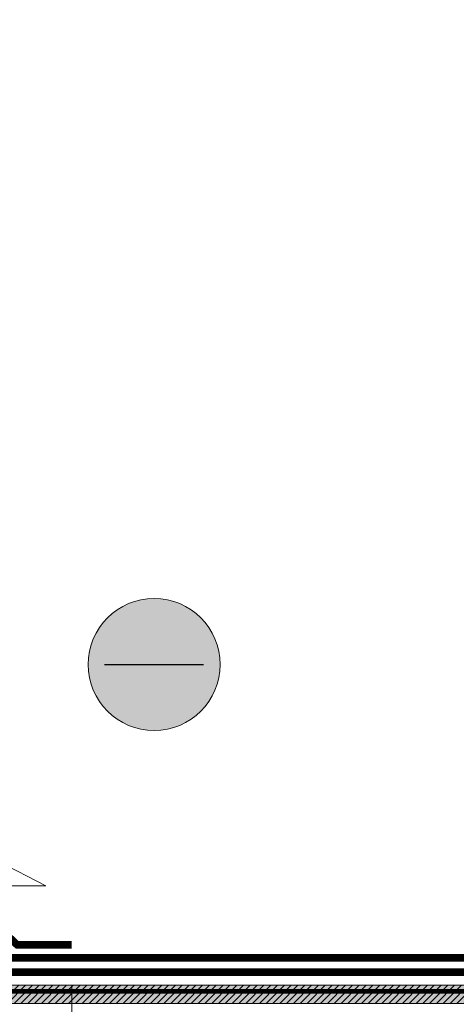
# Model space of a CAD drawing. Units: millimetres. Extents: x 259701 to 349231, y -14362 to 3115.
# Drawn here: x 327488 to 327776, y -1861 to -1212 of the extents above; entities that cross this region are included whole.
import ezdxf
from ezdxf import colors
from ezdxf.entities.mleader import LeaderData, LeaderLine
from ezdxf.math import Vec2, Vec3

# ---------------------------------------------------------------- set-up
doc = ezdxf.new("R2010")
doc.units = ezdxf.units.MM
doc.linetypes.add('HIDDEN', pattern=[0.375, 0.25, -0.125])
doc.linetypes.add('штриховая 50', pattern=[1, 0.5, -0.5])
doc.layers.get('0').update_dxf_attribs({"lineweight": 30})
doc.layers.get('DEFPOINTS').update_dxf_attribs({"color": 251, "lineweight": 0})
doc.layers.add('TN-АННОТАЦИИ @ 10', color=7, linetype='Continuous', lineweight=20, true_color=0x000000)
for name, color, linetype, lineweight in [('TN-ГИДРОИЗОЛЯЦИЯ БИТУМАЯ ВЕРХНЯЯ', 32, 'Continuous', 15), ('TN-ГИДРОИЗОЛЯЦИЯ БИТУМАЯ нижняя', 173, 'Continuous', 15), ('TN-ДЕРЕВО', 54, 'Continuous', 30), ('TN-ПРАЙМЕР', 6, 'HIDDEN', 25), ('TN-РАЗМЕРЫ', 184, 'Continuous', 15), ('TN-РАЗМЕРЫ @ 10', 184, 'Continuous', 15)]:
    doc.layers.add(name, color=color, linetype=linetype, lineweight=lineweight)
doc.styles.add('TN-Текст', font='isocpeur.ttf')
doc.styles.add('TN-Текст-Аннотативный', font='isocpeur.ttf')
doc.dimstyles.new('ПТС-Размеры-Аннотативный$0', dxfattribs={"dimtxt": 2.5, "dimasz": 1.5, "dimexe": 0.7, "dimexo": 1, "dimgap": 0.8, "dimtad": 1, "dimdec": 0, "dimzin": 0, "dimdsep": 46, "dimtxsty": 'TN-Текст-Аннотативный', "dimblk": 'ARCHTICK', "dimcen": 2, "dimdle": 0.7, "dimadec": 0, "dimazin": 0, "dimtfac": 1, "dimtdec": 0, "dimtmove": 1, "dimatfit": 3, "dimfxl": 0.7, "dimtolj": 1, "dimtzin": 0, "dimlwd": -1, "dimlwe": -1, "dimarcsym": 0})

# ---------------------------------------------------------------- blocks, each defined once
blk = doc.blocks.new('_DotSmall')
at = {"color": 0, "linetype": 'ByBlock', "const_width": 0.5}
blk.add_lwpolyline([(-0.0625, 0, 1), (0.0625, 0, 1)], format="xyb", close=True, dxfattribs=at)
blk = doc.blocks.new('_ARCHTICK')
at = {"color": 0, "linetype": 'ByBlock', "ltscale": 10, "const_width": 0.15}
blk.add_lwpolyline([(-0.5, -0.5), (0.5, 0.5)], dxfattribs=at)
blk = doc.blocks.new('*D611')
at = {"layer": 'DEFPOINTS', "color": 0, "transparency": 16777216}
for p in [(327321.978803541, -1831.190150212833), (327521.978803541, -1838.190150212833), (327521.978803541, -2006.611911653764)]:
    blk.add_point(p, dxfattribs=at)
at = {"layer": 'TN-РАЗМЕРЫ', "color": 0, "transparency": 16777216}
for p, q in [((327321.978803541, -1841.190150212833), (327321.978803541, -2013.611911653764)), ((327521.978803541, -1848.190150212833), (327521.978803541, -2013.611911653764)), ((327314.978803541, -2006.611911653764), (327528.978803541, -2006.611911653764))]:
    blk.add_line(p, q, dxfattribs=at)
at = {"layer": 'TN-РАЗМЕРЫ', "color": 0, "transparency": 16777216, "xscale": 15, "yscale": 15, "zscale": 15, "rotation": 180}
blk.add_blockref('_ARCHTICK', (327321.978803541, -2006.611911653764), dxfattribs=at)
at = {"layer": 'TN-РАЗМЕРЫ', "color": 0, "transparency": 16777216, "xscale": 15, "yscale": 15, "zscale": 15}
blk.add_blockref('_ARCHTICK', (327521.978803541, -2006.611911653764), dxfattribs=at)
at = {"layer": 'TN-РАЗМЕРЫ', "color": 0, "transparency": 16777216, "insert": (327421.978803541, -1986.111911653764), "char_height": 25, "attachment_point": 5, "style": 'TN-Текст-Аннотативный', "bg_fill": 3, "box_fill_scale": 1.1, "bg_fill_color": 256, "bg_fill_true_color": 13158600, "bg_fill_transparency": 0}
blk.add_mtext('\\A1;200', dxfattribs=at)
blk = doc.blocks.new('_None')

msp = doc.modelspace()

# ---------------------------------------------------------------- hatches: boundary and pattern name
at = {"lineweight": 9, "transparency": 33554534}
h = msp.add_hatch(color=5, dxfattribs=at)
h.dxf.hatch_style = 1
edge = h.paths.add_edge_path()
edge.add_arc((327576.3076982382, -1636.959029932011), 43.49881018218002, 0, 360)
at = {"layer": 'TN-ДЕРЕВО', "lineweight": 0, "true_color": 0xfeeab9}
h = msp.add_hatch(color=254, dxfattribs=at)
h.dxf.hatch_style = 1
h.paths.add_polyline_path([(327199.4244190154, -1848.1901106027), (328221.1564269974, -1848.190134970439), (328221.1564269974, -1860.190134970439), (327199.4244190154, -1860.1901106027)])
at = {"layer": 'TN-ДЕРЕВО', "lineweight": 0, "transparency": 33554559}
h = msp.add_hatch(dxfattribs=at)
h.set_pattern_fill('ANSI31', color=0)
h.set_pattern_definition([(45, (61396.16781602107, -4570.618392674762), (-2.245064030267288, 2.245064030267288), [])])
h.paths.add_polyline_path([(327199.4244190154, -1848.1901106027), (328221.1564269974, -1848.190134970439), (328221.1564269974, -1860.190134970439), (327199.4244190154, -1860.1901106027)])

# ---------------------------------------------------------------- linework, layer by layer
at = {"color": 5, "lineweight": 30}
msp.add_lwpolyline([(327543.6526506221, -1636.959029932011), (327608.9627458544, -1636.959029932011)], dxfattribs=at)
at = {"color": 5, "lineweight": 13}
msp.add_circle((327576.3076982382, -1636.959029932011), 43.49881018218002, dxfattribs=at)
at = {"layer": 'TN-ГИДРОИЗОЛЯЦИЯ БИТУМАЯ ВЕРХНЯЯ', "linetype": 'штриховая 50', "ltscale": 10}
msp.add_lwpolyline([(327206.9224543549, -1237.527317828494, 5, 5, 0), (327206.9224543549, -1584.49773880725, 5, 5, 0), (327215.9224543549, -1593.49773880725, 5, 5, 0), (327215.9224543549, -1652.905878965352, 5, 5, 0), (327224.9224543549, -1661.905878965352, 5, 5, 0), (327224.9224543549, -1708.177956903992, 5, 5, 0), (327320.4346476637, -1803.69015021283, 5, 5, 0), (327430.1872861093, -1803.69015021283, 5, 5, 0), (327438.2989563378, -1812.690150212833, 5, 5, 0), (327476.5251348751, -1812.690150212833, 5, 5, 0), (327486.1289399885, -1821.690150212833, 5, 5, 0), (327521.978803541, -1821.690150212833, 0, 0, 0)], format="xyseb", dxfattribs=at)
at = {"layer": 'TN-ГИДРОИЗОЛЯЦИЯ БИТУМАЯ ВЕРХНЯЯ', "linetype": 'штриховая 50', "ltscale": 10, "const_width": 5}
msp.add_lwpolyline([(328221.1545602896, -1830.190144579912), (327478.8219493024, -1830.190144579909), (327469.3219493024, -1820.690144579909), (327432.7569781449, -1820.690144579909), (327423.2569781449, -1811.190144579909), (327324.2925120508, -1811.190144579909)], dxfattribs=at)
at = {"layer": 'TN-ГИДРОИЗОЛЯЦИЯ БИТУМАЯ нижняя', "linetype": 'штриховая 50', "ltscale": 10, "const_width": 5}
msp.add_lwpolyline([(327206.7202958418, -1727.326183549209), (327206.7202958418, -1839.690144579909), (328221.1545602896, -1839.690144579914)], dxfattribs=at)
at = {"layer": 'TN-ДЕРЕВО', "color": 0, "lineweight": 0}
msp.add_lwpolyline([(327199.4244190154, -1848.1901106027), (328221.1564269974, -1848.190134970439), (328221.1564269974, -1860.190134970439), (327199.4244190154, -1860.1901106027)], close=True, dxfattribs=at)
at = {"layer": 'TN-ПРАЙМЕР', "color": 6, "linetype": 'штриховая 50', "ltscale": 5, "const_width": 3}
msp.add_lwpolyline([(327193.4228435617, -1852.190120367911), (328221.1545602896, -1852.190120367918)], dxfattribs=at)

# ---------------------------------------------------------------- leaders
at = {"layer": 'TN-АННОТАЦИИ @ 10'}
ml = msp.add_multileader_mtext('Standard', dxfattribs=at)
ml.set_content('\\A1;Техноэласт ДЕКОР ЭКП', color=256, style='TN-Текст')
ml.set_leader_properties(color=256, linetype='ByLayer', lineweight=-1)
ml.set_arrow_properties(name='DOTSMALL')
ml.build(insert=Vec2(0, 0))
ml.multileader.update_dxf_attribs({"text_left_attachment_type": 6, "text_right_attachment_type": 6, "dogleg_length": 100, "arrow_head_size": 50, "scale": 10})
ctx = ml.context
ctx.base_point, ctx.scale, ctx.char_height, ctx.arrow_head_size, ctx.landing_gap_size, ctx.plane_origin = Vec3(319024.4599037101, -637.6800480802981), 10, 25, 50, 0, Vec3(316899.5068032015, -1733.323460251713)
ctx.left_attachment, ctx.right_attachment = 6, 6
notes = []
notes.append((ctx, [(1, (1, 1, 0), (319002.0394717927, -637.6800480802981), (1, 0), 22.42043191744426, [(1, [(319002.0394717928, -1279.255515861745)], 0, [])])]))
ctx.mtext.insert, ctx.mtext.width, ctx.mtext.line_spacing_style, ctx.mtext.flow_direction = Vec3(319024.4599037101, -607.6800480802976), 903.7633707326604, 2, 5
ml = msp.add_multileader_mtext('Standard', dxfattribs=at)
ml.set_content('\\A1;\\pxqc,t28;{\\C7;Вентиляционный\\Pзазор}', color=256, style='TN-Текст')
ml.set_leader_properties(color=256, linetype='ByLayer', lineweight=-1)
ml.set_arrow_properties(name='DOTSMALL')
ml.build(insert=Vec2(0, 0))
ml.multileader.update_dxf_attribs({"text_left_attachment_type": 6, "text_right_attachment_type": 6, "dogleg_length": 100, "arrow_head_size": 50, "scale": 10})
ctx = ml.context
ctx.base_point, ctx.scale, ctx.char_height, ctx.arrow_head_size, ctx.landing_gap_size, ctx.plane_origin = Vec3(323357.0057611999, -1153.283306852789), 10, 25, 50, 0, Vec3(325723.8851200721, -1404.680290699542)
ctx.left_attachment, ctx.right_attachment, ctx.text_align_type = 6, 6, 1
notes.append((ctx, [(1, (1, 1, 0), (323621.3686384663, -1153.283306852789), (-1, 0), 11.86287726637795, [(1, [(323621.3651118236, -1382.729176126469)], 0, [])])]))
ctx.mtext.insert, ctx.mtext.width, ctx.mtext.alignment, ctx.mtext.line_spacing_style, ctx.mtext.flow_direction = Vec3(323483.2557611999, -1120.783306852789), 951.7380534518161, 2, 2, 5
ml = msp.add_multileader_mtext('Standard', dxfattribs=at)
ml.set_content('\\A1;\\pxqc,t28;{\\C7;Вентиляционный зазор}', color=256, style='TN-Текст')
ml.set_leader_properties(color=256, linetype='ByLayer', lineweight=-1)
ml.set_arrow_properties(name='DOTSMALL')
ml.build(insert=Vec2(0, 0))
ml.multileader.update_dxf_attribs({"text_left_attachment_type": 6, "text_right_attachment_type": 6, "dogleg_length": 100, "arrow_head_size": 50, "scale": 10})
ctx = ml.context
ctx.base_point, ctx.scale, ctx.char_height, ctx.arrow_head_size, ctx.landing_gap_size, ctx.plane_origin = Vec3(328037.4284051427, -1752.686033991389), 10, 25, 50, 0, Vec3(325923.0490462705, -2004.083017838143)
ctx.left_attachment, ctx.right_attachment, ctx.text_align_type = 6, 6, 1
notes.append((ctx, [(1, (1, 1, 0), (328025.5655278763, -1752.686033991389), (1, 0), 11.86287726637795, [(1, [(328025.569054519, -1982.13190326507)], 0, [])])]))
ctx.mtext.insert, ctx.mtext.width, ctx.mtext.alignment, ctx.mtext.line_spacing_style, ctx.mtext.flow_direction = Vec3(328214.9284051427, -1720.186033991389), 951.7380534518161, 2, 2, 5
ml = msp.add_multileader_mtext('Standard', dxfattribs=at)
ml.set_content('≥1,5%', color=256, style='TN-Текст')
ml.set_leader_properties(color=256, linetype='ByLayer', lineweight=-1)
ml.set_arrow_properties(name='NONE')
ml.build(insert=Vec2(0, 0))
ml.multileader.update_dxf_attribs({"text_left_attachment_type": 6, "text_right_attachment_type": 6, "dogleg_length": 100, "arrow_head_size": 40, "scale": 10})
ctx = ml.context
ctx.base_point, ctx.scale, ctx.char_height, ctx.arrow_head_size, ctx.landing_gap_size, ctx.plane_origin = Vec3(327335.6567600605, -1782.685278719912), 10, 25, 40, 0, Vec3(329525.1137803067, -2958.253356474804)
ctx.left_attachment, ctx.right_attachment, ctx.text_align_type = 6, 6, 1
notes.append((ctx, [(1, (1, 1, 0), (327422.586079155, -1782.685278719912), (-1, 0), 8.179319094457314, [(0, [(327463.6844191428, -1761.58140738643), (327504.9414210862, -1782.685278719912)], 0, [])])]))
ctx.mtext.insert, ctx.mtext.alignment, ctx.mtext.line_spacing_style, ctx.mtext.flow_direction = Vec3(327375.0317600605, -1752.685278719912), 2, 2, 5
for ctx, leaders in notes:
    for number, flags, end, landing, length, lines in leaders:
        leader = LeaderData()
        leader.index, (leader.has_last_leader_line, leader.has_dogleg_vector, leader.attachment_direction) = number, flags
        leader.last_leader_point, leader.dogleg_vector, leader.dogleg_length = Vec3(end), Vec3(landing), length
        for number, points, colour, breaks in lines:
            line = LeaderLine()
            line.index, line.vertices, line.color, line.breaks = number, Vec3.list(points), colors.encode_raw_color(colour), breaks
            leader.lines.append(line)
        ctx.leaders.append(leader)

# ---------------------------------------------------------------- next in the draw order: dimensions: what is measured, and where the dimension line sits
at = {"layer": 'TN-РАЗМЕРЫ @ 10'}
dim = msp.add_linear_dim(base=(327521.978803541, -2006.611911653764), p1=(327321.978803541, -1831.190150212833), p2=(327521.978803541, -1838.190150212833), text='200', dimstyle='ПТС-Размеры-Аннотативный$0', override={"dimscale": 10, "dimtix": 0, "dimtofl": 1, "dimtmove": 1, "dimatfit": 3, "dimtfill": 1}, dxfattribs=at)
dim.commit()
dim.dimension.update_dxf_attribs({"geometry": '*D611', "text_midpoint": (327421.978803541, -1986.111911653764)})

doc.saveas('drawing.dxf')
